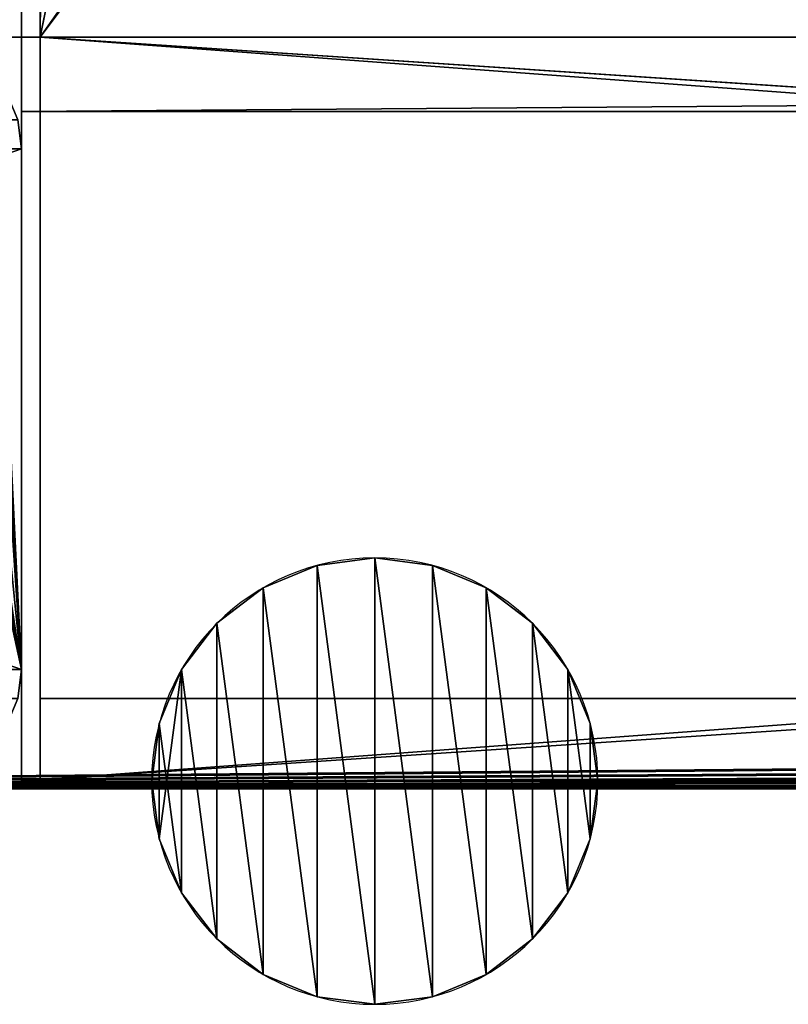
# Model space of a CAD drawing. Extents: x 0 to 362, y 0 to 420.
# Drawn here: x 46 to 67, y 2 to 28 of the extents above; entities that cross this region are included whole.
import ezdxf

# ---------------------------------------------------------------- set-up
doc = ezdxf.new("R2010")
doc.units = 0
doc.layers.get('0').update_dxf_attribs({"color": 13, "linetype": 'CONTINUOUS'})

# ---------------------------------------------------------------- blocks, each defined once
blk = doc.blocks.new('GROUP_22')
for p, q in [((0, 17.777), (40.499, 17.777)), ((0, 17.777, 4), (40.499, 17.777, 4)), ((40.499, 0), (40.499, 17.777)), ((40.499, 0, 4), (40.499, 17.777, 4)), ((40.499, 17.777), (40.499, 17.777, 4)), ((310, 0), (40.499, 0)), ((310, 0, 4), (40.499, 0, 4)), ((40.499, 0), (40.499, 0, 4))]:
    blk.add_line(p, q)
mesh = blk.add_polyface()
corners = [(40, 380.777), (0, 360.777), (0, 380.777), (0, 350), (0, 50), (0, 40), (0, 17.777), (40.499, 17.777), (40, 400.777), (310, 400.777), (310, 380.777), (310, 0), (40.499, 0), (310, 17.777), (350, 380.777), (350, 17.777)]
mesh.append_faces([[corners[k] for k in face] for face in [(0, 1, 2), (7, 11, 12), (13, 14, 15)]], dxfattribs={"vtx0": -1})
mesh.append_faces([[corners[k] for k in face] for face in [(1, 0, 3), (3, 0, 4), (4, 0, 5), (5, 0, 6), (6, 0, 7), (11, 10, 13)]], dxfattribs={"vtx0": -1, "vtx1": -1})
mesh.append_faces([[corners[k] for k in face] for face in [(11, 7, 10)]], dxfattribs={"vtx0": -1, "vtx1": -1, "vtx2": -1})
mesh.append_faces([[corners[k] for k in face] for face in [(7, 0, 8), (7, 8, 9), (7, 9, 10), (13, 10, 14)]], dxfattribs={"vtx0": -1, "vtx2": -1})
mesh = blk.add_polyface()
corners = [(310, 0, 4), (40.499, 17.777, 4), (40.499, 0, 4), (310, 380.777, 4), (310, 17.777, 4), (350, 380.777, 4), (350, 17.777, 4), (0, 360.777, 4), (40, 380.777, 4), (0, 380.777, 4), (0, 350, 4), (0, 50, 4), (0, 40, 4), (0, 17.777, 4), (40, 400.777, 4), (310, 400.777, 4)]
mesh.append_faces([[corners[k] for k in face] for face in [(0, 1, 2), (5, 4, 6), (7, 8, 9)]], dxfattribs={"vtx0": -1})
mesh.append_faces([[corners[k] for k in face] for face in [(3, 4, 5), (8, 1, 14), (14, 1, 15), (15, 1, 3)]], dxfattribs={"vtx0": -1, "vtx1": -1})
mesh.append_faces([[corners[k] for k in face] for face in [(1, 0, 3)]], dxfattribs={"vtx0": -1, "vtx1": -1, "vtx2": -1})
mesh.append_faces([[corners[k] for k in face] for face in [(3, 0, 4), (8, 7, 10), (8, 10, 11), (8, 11, 12), (8, 12, 13), (8, 13, 1)]], dxfattribs={"vtx0": -1, "vtx2": -1})
mesh = blk.add_polyface()
corners = [(40.499, 17.777, 4), (0, 17.777), (40.499, 17.777), (0, 17.777, 4)]
mesh.append_faces([[corners[k] for k in face] for face in [(0, 1, 2), (1, 0, 3)]], dxfattribs={"vtx0": -1})
mesh = blk.add_polyface()
corners = [(40.499, 17.777, 4), (40.499, 0), (40.499, 0, 4), (40.499, 17.777)]
mesh.append_faces([[corners[k] for k in face] for face in [(0, 1, 2), (1, 0, 3)]], dxfattribs={"vtx0": -1})
mesh = blk.add_polyface()
corners = [(310, 0), (40.499, 0, 4), (40.499, 0), (310, 0, 4)]
mesh.append_faces([[corners[k] for k in face] for face in [(0, 1, 2), (1, 0, 3)]], dxfattribs={"vtx0": -1})
blk = doc.blocks.new('GROUP_13')
for p, q in [((2.224, 39.898, 766), (3, 40, 766)), ((3, 40), (2.224, 39.898)), ((3, 40), (17, 40)), ((3, 40, 766), (17, 40, 766)), ((3, 40, 766), (3, 40)), ((17.776, 39.898, 766), (17, 40, 766)), ((17, 40, 766), (17, 40)), ((17, 40), (17.776, 39.898))]:
    blk.add_line(p, q)
mesh = blk.add_polyface()
corners = [(0.102, 2.224, 766), (0, 37, 766), (0, 3, 766), (0.102, 37.776, 766), (0.402, 1.5, 766), (0.402, 38.5, 766), (0.879, 0.879, 766), (0.879, 39.121, 766), (1.5, 0.402, 766), (1.5, 39.598, 766), (2.224, 0.102, 766), (2.224, 39.898, 766), (3, 0, 766), (3, 40, 766), (17, 0, 766), (17, 40, 766), (17.776, 0.102, 766), (17.776, 39.898, 766), (18.5, 0.402, 766), (18.5, 39.598, 766), (19.121, 0.879, 766), (19.121, 39.121, 766), (19.598, 1.5, 766), (19.598, 38.5, 766), (19.898, 2.224, 766), (19.898, 37.776, 766), (20, 3, 766), (20, 37, 766)]
mesh.append_faces([[corners[k] for k in face] for face in [(0, 1, 2), (25, 26, 27)]], dxfattribs={"vtx0": -1})
mesh.append_faces([[corners[k] for k in face] for face in [(1, 0, 3), (3, 4, 5), (5, 6, 7), (7, 8, 9), (9, 10, 11), (11, 12, 13), (13, 14, 15), (15, 16, 17), (17, 18, 19), (19, 20, 21), (21, 22, 23), (23, 24, 25)]], dxfattribs={"vtx0": -1, "vtx1": -1})
mesh.append_faces([[corners[k] for k in face] for face in [(3, 0, 4), (5, 4, 6), (7, 6, 8), (9, 8, 10), (11, 10, 12), (13, 12, 14), (15, 14, 16), (17, 16, 18), (19, 18, 20), (21, 20, 22), (23, 22, 24), (25, 24, 26)]], dxfattribs={"vtx0": -1, "vtx2": -1})
mesh = blk.add_polyface()
corners = [(0.102, 37.776), (0, 3), (0, 37), (0.102, 2.224), (0.402, 38.5), (0.402, 1.5), (0.879, 39.121), (0.879, 0.879), (1.5, 39.598), (1.5, 0.402), (2.224, 39.898), (2.224, 0.102), (3, 40), (3, 0), (17, 40), (17, 0), (17.776, 39.898), (17.776, 0.102), (18.5, 39.598), (18.5, 0.402), (19.121, 39.121), (19.121, 0.879), (19.598, 38.5), (19.598, 1.5), (19.898, 37.776), (19.898, 2.224), (20, 37), (20, 3)]
mesh.append_faces([[corners[k] for k in face] for face in [(0, 1, 2), (25, 26, 27)]], dxfattribs={"vtx0": -1})
mesh.append_faces([[corners[k] for k in face] for face in [(1, 0, 3), (3, 4, 5), (5, 6, 7), (7, 8, 9), (9, 10, 11), (11, 12, 13), (13, 14, 15), (15, 16, 17), (17, 18, 19), (19, 20, 21), (21, 22, 23), (23, 24, 25)]], dxfattribs={"vtx0": -1, "vtx1": -1})
mesh.append_faces([[corners[k] for k in face] for face in [(3, 0, 4), (5, 4, 6), (7, 6, 8), (9, 8, 10), (11, 10, 12), (13, 12, 14), (15, 14, 16), (17, 16, 18), (19, 18, 20), (21, 20, 22), (23, 22, 24), (25, 24, 26)]], dxfattribs={"vtx0": -1, "vtx2": -1})
mesh = blk.add_polyface()
corners = [(2.224, 39.898), (3, 40, 766), (3, 40), (2.224, 39.898, 766)]
mesh.append_faces([[corners[k] for k in face] for face in [(0, 1, 2), (1, 0, 3)]], dxfattribs={"vtx0": -1})
mesh = blk.add_polyface()
corners = [(3, 40, 766), (17, 40), (3, 40), (17, 40, 766)]
mesh.append_faces([[corners[k] for k in face] for face in [(0, 1, 2), (1, 0, 3)]], dxfattribs={"vtx0": -1})
mesh = blk.add_polyface()
corners = [(17, 40, 766), (17.776, 39.898), (17, 40), (17.776, 39.898, 766)]
mesh.append_faces([[corners[k] for k in face] for face in [(0, 1, 2), (1, 0, 3)]], dxfattribs={"vtx0": -1})
blk = doc.blocks.new('GROUP_7')
for p, q in [((400, 40), (3, 40)), ((400, 40, 4), (3, 40, 4)), ((400.776, 39.898, 4), (400, 40, 4)), ((400, 40, 4), (400, 40)), ((400, 40), (400.776, 39.898))]:
    blk.add_line(p, q)
mesh = blk.add_polyface()
corners = [(3, 0, 4), (95.17, 18.706, 4), (95, 20, 4), (95.67, 17.5, 4), (96.464, 16.464, 4), (97.5, 15.67, 4), (98.706, 15.17, 4), (100, 15, 4), (400, 0, 4), (101.294, 15.17, 4), (102.5, 15.67, 4), (103.536, 16.464, 4), (104.33, 17.5, 4), (104.83, 18.706, 4), (105, 20, 4), (301.706, 15.17, 4), (300.5, 15.67, 4), (299.464, 16.464, 4), (298.67, 17.5, 4), (298.17, 18.706, 4), (298, 20, 4), (303, 15, 4), (304.294, 15.17, 4), (305.5, 15.67, 4), (306.536, 16.464, 4), (307.33, 17.5, 4), (307.83, 18.706, 4), (308, 20, 4), (0.102, 2.224, 4), (0, 37, 4), (0, 3, 4), (0.102, 37.776, 4), (0.402, 1.5, 4), (0.402, 38.5, 4), (0.879, 39.121, 4), (0.879, 0.879, 4), (1.5, 39.598, 4), (1.5, 0.402, 4), (2.224, 39.898, 4), (2.224, 0.102, 4), (3, 40, 4), (98.706, 24.83, 4), (100, 25, 4), (400, 40, 4), (97.5, 24.33, 4), (96.464, 23.536, 4), (95.67, 22.5, 4), (95.17, 21.294, 4), (101.294, 24.83, 4), (102.5, 24.33, 4), (103.536, 23.536, 4), (104.33, 22.5, 4), (104.83, 21.294, 4), (301.706, 24.83, 4), (300.5, 24.33, 4), (299.464, 23.536, 4), (298.67, 22.5, 4), (298.17, 21.294, 4), (303, 25, 4), (304.294, 24.83, 4), (305.5, 24.33, 4), (306.536, 23.536, 4), (307.33, 22.5, 4), (307.83, 21.294, 4), (400.776, 0.102, 4), (400.776, 39.898, 4), (401.5, 0.402, 4), (401.5, 39.598, 4), (402.121, 0.879, 4), (402.121, 39.121, 4), (402.598, 1.5, 4), (402.598, 38.5, 4), (402.898, 2.224, 4), (402.898, 37.776, 4), (403, 3, 4), (403, 37, 4)]
mesh.append_faces([[corners[k] for k in face] for face in [(28, 29, 30), (73, 74, 75)]], dxfattribs={"vtx0": -1})
mesh.append_faces([[corners[k] for k in face] for face in [(1, 0, 3), (3, 0, 4), (4, 0, 5), (5, 0, 6), (6, 0, 7), (7, 8, 9), (9, 8, 10), (10, 8, 11), (11, 8, 12), (12, 8, 13), (13, 8, 14), (15, 8, 21), (21, 8, 22), (22, 8, 23), (23, 8, 24), (24, 8, 25), (25, 8, 26), (26, 8, 27), (29, 28, 31), (31, 32, 33), (33, 32, 34), (34, 35, 36), (36, 37, 38), (38, 39, 40), (40, 42, 43), (41, 0, 44), (44, 0, 45), (45, 0, 46), (46, 0, 47), (47, 0, 2), (53, 14, 54), (54, 14, 55), (55, 14, 56), (56, 14, 57), (57, 14, 20), (43, 64, 65), (65, 66, 67), (67, 68, 69), (69, 70, 71), (71, 72, 73)]], dxfattribs={"vtx0": -1, "vtx1": -1})
mesh.append_faces([[corners[k] for k in face] for face in [(14, 8, 15), (40, 0, 41), (43, 14, 53), (43, 27, 8)]], dxfattribs={"vtx0": -1, "vtx1": -1, "vtx2": -1})
mesh.append_faces([[corners[k] for k in face] for face in [(0, 1, 2), (7, 0, 8), (14, 15, 16), (14, 16, 17), (14, 17, 18), (14, 18, 19), (14, 19, 20), (31, 28, 32), (34, 32, 35), (36, 35, 37), (38, 37, 39), (40, 39, 0), (40, 41, 42), (43, 42, 48), (43, 48, 49), (43, 49, 50), (43, 50, 51), (43, 51, 52), (43, 52, 14), (43, 53, 58), (43, 58, 59), (43, 59, 60), (43, 60, 61), (43, 61, 62), (43, 62, 63), (43, 63, 27), (43, 8, 64), (65, 64, 66), (67, 66, 68), (69, 68, 70), (71, 70, 72), (73, 72, 74)]], dxfattribs={"vtx0": -1, "vtx2": -1})
mesh = blk.add_polyface()
corners = [(0.102, 37.776), (0, 3), (0, 37), (0.102, 2.224), (0.402, 38.5), (0.402, 1.5), (0.879, 39.121), (0.879, 0.879), (1.5, 39.598), (1.5, 0.402), (2.224, 39.898), (2.224, 0.102), (3, 40), (3, 0), (98.706, 24.83), (100, 25), (400, 40), (97.5, 24.33), (96.464, 23.536), (95.67, 22.5), (95.17, 21.294), (95, 20), (101.294, 24.83), (102.5, 24.33), (103.536, 23.536), (104.33, 22.5), (104.83, 21.294), (105, 20), (301.706, 24.83), (300.5, 24.33), (299.464, 23.536), (298.67, 22.5), (298.17, 21.294), (298, 20), (303, 25), (304.294, 24.83), (305.5, 24.33), (306.536, 23.536), (307.33, 22.5), (307.83, 21.294), (308, 20), (100, 15), (400, 0), (98.706, 15.17), (97.5, 15.67), (96.464, 16.464), (95.67, 17.5), (95.17, 18.706), (101.294, 15.17), (102.5, 15.67), (103.536, 16.464), (104.33, 17.5), (104.83, 18.706), (301.706, 15.17), (300.5, 15.67), (299.464, 16.464), (298.67, 17.5), (298.17, 18.706), (303, 15), (304.294, 15.17), (305.5, 15.67), (306.536, 16.464), (307.33, 17.5), (307.83, 18.706), (400.776, 39.898), (400.776, 0.102), (401.5, 39.598), (401.5, 0.402), (402.121, 39.121), (402.121, 0.879), (402.598, 38.5), (402.598, 1.5), (402.898, 37.776), (402.898, 2.224), (403, 37), (403, 3)]
mesh.append_faces([[corners[k] for k in face] for face in [(0, 1, 2), (73, 74, 75)]], dxfattribs={"vtx0": -1})
mesh.append_faces([[corners[k] for k in face] for face in [(1, 0, 3), (3, 4, 5), (5, 6, 7), (7, 8, 9), (9, 10, 11), (11, 12, 13), (14, 12, 15), (15, 16, 22), (22, 16, 23), (23, 16, 24), (24, 16, 25), (25, 16, 26), (26, 16, 27), (28, 16, 34), (34, 16, 35), (35, 16, 36), (36, 16, 37), (37, 16, 38), (38, 16, 39), (39, 16, 40), (13, 41, 42), (41, 13, 43), (43, 13, 44), (44, 13, 45), (45, 13, 46), (46, 13, 47), (47, 13, 21), (53, 27, 54), (54, 27, 55), (55, 27, 56), (56, 27, 57), (57, 27, 33), (42, 64, 65), (65, 66, 67), (67, 68, 69), (69, 70, 71), (71, 72, 73)]], dxfattribs={"vtx0": -1, "vtx1": -1})
mesh.append_faces([[corners[k] for k in face] for face in [(13, 12, 14), (27, 16, 28), (42, 27, 53), (42, 40, 16)]], dxfattribs={"vtx0": -1, "vtx1": -1, "vtx2": -1})
mesh.append_faces([[corners[k] for k in face] for face in [(3, 0, 4), (5, 4, 6), (7, 6, 8), (9, 8, 10), (11, 10, 12), (15, 12, 16), (13, 14, 17), (13, 17, 18), (13, 18, 19), (13, 19, 20), (13, 20, 21), (27, 28, 29), (27, 29, 30), (27, 30, 31), (27, 31, 32), (27, 32, 33), (42, 41, 48), (42, 48, 49), (42, 49, 50), (42, 50, 51), (42, 51, 52), (42, 52, 27), (42, 53, 58), (42, 58, 59), (42, 59, 60), (42, 60, 61), (42, 61, 62), (42, 62, 63), (42, 63, 40), (42, 16, 64), (65, 64, 66), (67, 66, 68), (69, 68, 70), (71, 70, 72), (73, 72, 74)]], dxfattribs={"vtx0": -1, "vtx2": -1})
mesh = blk.add_polyface()
corners = [(3, 40, 4), (400, 40), (3, 40), (400, 40, 4)]
mesh.append_faces([[corners[k] for k in face] for face in [(0, 1, 2), (1, 0, 3)]], dxfattribs={"vtx0": -1})
mesh = blk.add_polyface()
corners = [(400, 40, 4), (400.776, 39.898), (400, 40), (400.776, 39.898, 4)]
mesh.append_faces([[corners[k] for k in face] for face in [(0, 1, 2), (1, 0, 3)]], dxfattribs={"vtx0": -1})
blk = doc.blocks.new('GROUP_1')
for p, q in [((6, 12, 584), (6, 12)), ((6, 12, 584), (6, 6, 584)), ((4.447, 11.796, 584), (4.447, 11.796)), ((7.553, 11.796, 584), (7.553, 11.796)), ((3, 11.196, 584), (3, 11.196)), ((9, 11.196, 584), (9, 11.196)), ((1.757, 10.243, 584), (1.757, 10.243)), ((10.243, 10.243, 584), (10.243, 10.243)), ((0.804, 9, 584), (0.804, 9)), ((11.196, 9, 584), (11.196, 9)), ((0.204, 7.553, 584), (0.204, 7.553)), ((11.796, 7.553, 584), (11.796, 7.553)), ((0, 6, 584), (0, 6)), ((12, 6, 584), (12, 6)), ((0.204, 4.447, 584), (0.204, 4.447)), ((11.796, 4.447, 584), (11.796, 4.447)), ((0.804, 3, 584), (0.804, 3)), ((11.196, 3, 584), (11.196, 3)), ((1.757, 1.757, 584), (1.757, 1.757)), ((10.243, 1.757, 584), (10.243, 1.757)), ((3, 0.804, 584), (3, 0.804)), ((9, 0.804, 584), (9, 0.804)), ((4.447, 0.204, 584), (4.447, 0.204)), ((6, 0, 584), (6, 0)), ((7.553, 0.204, 584), (7.553, 0.204))]:
    blk.add_line(p, q)
at = {"extrusion": (4.47416e-29, 2.3361e-15, -1)}
blk.add_circle((-6, 6), 6, dxfattribs=at)
at = {"extrusion": (1.97632e-29, -2.97234e-43, -1)}
blk.add_circle((-6, 6, -584), 6, dxfattribs=at)
mesh = blk.add_polyface()
corners = [(0.204, 7.553), (0.204, 4.447), (0, 6), (0.804, 9), (0.804, 3), (1.757, 1.757), (1.757, 10.243), (3, 0.804), (3, 11.196), (4.447, 0.204), (4.447, 11.796), (6, 0), (6, 12), (7.553, 0.204), (7.553, 11.796), (9, 0.804), (9, 11.196), (10.243, 1.757), (10.243, 10.243), (11.196, 3), (11.196, 9), (11.796, 4.447), (11.796, 7.553), (12, 6)]
mesh.append_faces([[corners[k] for k in face] for face in [(0, 1, 2), (21, 22, 23)]], dxfattribs={"vtx0": -1})
mesh.append_faces([[corners[k] for k in face] for face in [(1, 3, 4), (4, 3, 5), (5, 6, 7), (7, 8, 9), (9, 10, 11), (11, 12, 13), (13, 14, 15), (15, 16, 17), (17, 18, 19), (19, 20, 21)]], dxfattribs={"vtx0": -1, "vtx1": -1})
mesh.append_faces([[corners[k] for k in face] for face in [(1, 0, 3), (5, 3, 6), (7, 6, 8), (9, 8, 10), (11, 10, 12), (13, 12, 14), (15, 14, 16), (17, 16, 18), (19, 18, 20), (21, 20, 22)]], dxfattribs={"vtx0": -1, "vtx2": -1})
mesh = blk.add_polyface()
corners = [(0.204, 4.447, 584), (0.204, 7.553, 584), (0, 6, 584), (0.804, 3, 584), (0.804, 9, 584), (1.757, 1.757, 584), (1.757, 10.243, 584), (3, 0.804, 584), (3, 11.196, 584), (4.447, 0.204, 584), (4.447, 11.796, 584), (6, 0, 584), (6, 12, 584), (7.553, 0.204, 584), (7.553, 11.796, 584), (9, 0.804, 584), (9, 11.196, 584), (10.243, 1.757, 584), (10.243, 10.243, 584), (11.196, 3, 584), (11.196, 9, 584), (11.796, 4.447, 584), (11.796, 7.553, 584), (12, 6, 584)]
mesh.append_faces([[corners[k] for k in face] for face in [(0, 1, 2), (22, 21, 23)]], dxfattribs={"vtx0": -1})
mesh.append_faces([[corners[k] for k in face] for face in [(1, 3, 4), (4, 5, 6), (6, 7, 8), (8, 9, 10), (10, 11, 12), (12, 13, 14), (14, 15, 16), (16, 17, 18), (18, 19, 20), (20, 21, 22)]], dxfattribs={"vtx0": -1, "vtx1": -1})
mesh.append_faces([[corners[k] for k in face] for face in [(1, 0, 3), (4, 3, 5), (6, 5, 7), (8, 7, 9), (10, 9, 11), (12, 11, 13), (14, 13, 15), (16, 15, 17), (18, 17, 19), (20, 19, 21)]], dxfattribs={"vtx0": -1, "vtx2": -1})
mesh = blk.add_polyface()
corners = [(4.447, 11.796, 584), (6, 12), (4.447, 11.796), (6, 12, 584)]
mesh.append_faces([[corners[k] for k in face] for face in [(0, 1, 2), (1, 0, 3)]], dxfattribs={"vtx0": -1})
mesh = blk.add_polyface()
corners = [(6, 12, 584), (7.553, 11.796), (6, 12), (7.553, 11.796, 584)]
mesh.append_faces([[corners[k] for k in face] for face in [(0, 1, 2), (1, 0, 3)]], dxfattribs={"vtx0": -1})
mesh = blk.add_polyface()
corners = [(3, 11.196, 584), (4.447, 11.796), (3, 11.196), (4.447, 11.796, 584)]
mesh.append_faces([[corners[k] for k in face] for face in [(0, 1, 2), (1, 0, 3)]], dxfattribs={"vtx0": -1})
mesh = blk.add_polyface()
corners = [(7.553, 11.796, 584), (9, 11.196), (7.553, 11.796), (9, 11.196, 584)]
mesh.append_faces([[corners[k] for k in face] for face in [(0, 1, 2), (1, 0, 3)]], dxfattribs={"vtx0": -1})
mesh = blk.add_polyface()
corners = [(1.757, 10.243, 584), (3, 11.196), (1.757, 10.243), (3, 11.196, 584)]
mesh.append_faces([[corners[k] for k in face] for face in [(0, 1, 2), (1, 0, 3)]], dxfattribs={"vtx0": -1})
mesh = blk.add_polyface()
corners = [(9, 11.196, 584), (10.243, 10.243), (9, 11.196), (10.243, 10.243, 584)]
mesh.append_faces([[corners[k] for k in face] for face in [(0, 1, 2), (1, 0, 3)]], dxfattribs={"vtx0": -1})
mesh = blk.add_polyface()
corners = [(1.757, 10.243, 584), (0.804, 9), (0.804, 9, 584), (1.757, 10.243)]
mesh.append_faces([[corners[k] for k in face] for face in [(0, 1, 2), (1, 0, 3)]], dxfattribs={"vtx0": -1})
mesh = blk.add_polyface()
corners = [(10.243, 10.243), (11.196, 9, 584), (11.196, 9), (10.243, 10.243, 584)]
mesh.append_faces([[corners[k] for k in face] for face in [(0, 1, 2), (1, 0, 3)]], dxfattribs={"vtx0": -1})
mesh = blk.add_polyface()
corners = [(0.804, 9, 584), (0.204, 7.553), (0.204, 7.553, 584), (0.804, 9)]
mesh.append_faces([[corners[k] for k in face] for face in [(0, 1, 2), (1, 0, 3)]], dxfattribs={"vtx0": -1})
mesh = blk.add_polyface()
corners = [(11.196, 9), (11.796, 7.553, 584), (11.796, 7.553), (11.196, 9, 584)]
mesh.append_faces([[corners[k] for k in face] for face in [(0, 1, 2), (1, 0, 3)]], dxfattribs={"vtx0": -1})
mesh = blk.add_polyface()
corners = [(0.204, 7.553, 584), (0, 6), (0, 6, 584), (0.204, 7.553)]
mesh.append_faces([[corners[k] for k in face] for face in [(0, 1, 2), (1, 0, 3)]], dxfattribs={"vtx0": -1})
mesh = blk.add_polyface()
corners = [(11.796, 7.553), (12, 6, 584), (12, 6), (11.796, 7.553, 584)]
mesh.append_faces([[corners[k] for k in face] for face in [(0, 1, 2), (1, 0, 3)]], dxfattribs={"vtx0": -1})
mesh = blk.add_polyface()
corners = [(0, 6, 584), (0.204, 4.447), (0.204, 4.447, 584), (0, 6)]
mesh.append_faces([[corners[k] for k in face] for face in [(0, 1, 2), (1, 0, 3)]], dxfattribs={"vtx0": -1})
mesh = blk.add_polyface()
corners = [(12, 6), (11.796, 4.447, 584), (11.796, 4.447), (12, 6, 584)]
mesh.append_faces([[corners[k] for k in face] for face in [(0, 1, 2), (1, 0, 3)]], dxfattribs={"vtx0": -1})
mesh = blk.add_polyface()
corners = [(0.204, 4.447, 584), (0.804, 3), (0.804, 3, 584), (0.204, 4.447)]
mesh.append_faces([[corners[k] for k in face] for face in [(0, 1, 2), (1, 0, 3)]], dxfattribs={"vtx0": -1})
mesh = blk.add_polyface()
corners = [(11.796, 4.447), (11.196, 3, 584), (11.196, 3), (11.796, 4.447, 584)]
mesh.append_faces([[corners[k] for k in face] for face in [(0, 1, 2), (1, 0, 3)]], dxfattribs={"vtx0": -1})
mesh = blk.add_polyface()
corners = [(0.804, 3, 584), (1.757, 1.757), (1.757, 1.757, 584), (0.804, 3)]
mesh.append_faces([[corners[k] for k in face] for face in [(0, 1, 2), (1, 0, 3)]], dxfattribs={"vtx0": -1})
mesh = blk.add_polyface()
corners = [(11.196, 3), (10.243, 1.757, 584), (10.243, 1.757), (11.196, 3, 584)]
mesh.append_faces([[corners[k] for k in face] for face in [(0, 1, 2), (1, 0, 3)]], dxfattribs={"vtx0": -1})
mesh = blk.add_polyface()
corners = [(3, 0.804, 584), (1.757, 1.757), (3, 0.804), (1.757, 1.757, 584)]
mesh.append_faces([[corners[k] for k in face] for face in [(0, 1, 2), (1, 0, 3)]], dxfattribs={"vtx0": -1})
mesh = blk.add_polyface()
corners = [(10.243, 1.757, 584), (9, 0.804), (10.243, 1.757), (9, 0.804, 584)]
mesh.append_faces([[corners[k] for k in face] for face in [(0, 1, 2), (1, 0, 3)]], dxfattribs={"vtx0": -1})
mesh = blk.add_polyface()
corners = [(4.447, 0.204, 584), (3, 0.804), (4.447, 0.204), (3, 0.804, 584)]
mesh.append_faces([[corners[k] for k in face] for face in [(0, 1, 2), (1, 0, 3)]], dxfattribs={"vtx0": -1})
mesh = blk.add_polyface()
corners = [(9, 0.804, 584), (7.553, 0.204), (9, 0.804), (7.553, 0.204, 584)]
mesh.append_faces([[corners[k] for k in face] for face in [(0, 1, 2), (1, 0, 3)]], dxfattribs={"vtx0": -1})
mesh = blk.add_polyface()
corners = [(6, 0, 584), (4.447, 0.204), (6, 0), (4.447, 0.204, 584)]
mesh.append_faces([[corners[k] for k in face] for face in [(0, 1, 2), (1, 0, 3)]], dxfattribs={"vtx0": -1})
mesh = blk.add_polyface()
corners = [(7.553, 0.204, 584), (6, 0), (7.553, 0.204), (6, 0, 584)]
mesh.append_faces([[corners[k] for k in face] for face in [(0, 1, 2), (1, 0, 3)]], dxfattribs={"vtx0": -1})
blk = doc.blocks.new('GROUP_5')
for p, q in [((20, -635), (20, -905)), ((20, -635, 2), (20, -905, 2)), ((38, -635, 2), (38, -905, 2)), ((38, -635, 20), (38, -905, 20)), ((40, -635), (40, -905)), ((40, -635, 20), (40, -905, 20)), ((20, -905), (40, -905)), ((20, -905), (20, -905, 2)), ((20, -905, 2), (38, -905, 2)), ((38, -905, 20), (38, -905, 2)), ((40, -905, 20), (38, -905, 20)), ((40, -905), (40, -905, 20))]:
    blk.add_line(p, q)
mesh = blk.add_polyface()
corners = [(40, -635), (20, -905), (20, -635), (40, -905)]
mesh.append_faces([[corners[k] for k in face] for face in [(0, 1, 2), (1, 0, 3)]], dxfattribs={"vtx0": -1})
mesh = blk.add_polyface()
corners = [(20, -635, 2), (20, -905), (20, -905, 2), (20, -635)]
mesh.append_faces([[corners[k] for k in face] for face in [(0, 1, 2), (1, 0, 3)]], dxfattribs={"vtx0": -1})
mesh = blk.add_polyface()
corners = [(20, -905, 2), (38, -635, 2), (20, -635, 2), (38, -905, 2)]
mesh.append_faces([[corners[k] for k in face] for face in [(0, 1, 2), (1, 0, 3)]], dxfattribs={"vtx0": -1})
mesh = blk.add_polyface()
corners = [(38, -635, 20), (38, -905, 2), (38, -905, 20), (38, -635, 2)]
mesh.append_faces([[corners[k] for k in face] for face in [(0, 1, 2), (1, 0, 3)]], dxfattribs={"vtx0": -1})
mesh = blk.add_polyface()
corners = [(38, -905, 20), (40, -635, 20), (38, -635, 20), (40, -905, 20)]
mesh.append_faces([[corners[k] for k in face] for face in [(0, 1, 2), (1, 0, 3)]], dxfattribs={"vtx0": -1})
mesh = blk.add_polyface()
corners = [(40, -635), (40, -905, 20), (40, -905), (40, -635, 20)]
mesh.append_faces([[corners[k] for k in face] for face in [(0, 1, 2), (1, 0, 3)]], dxfattribs={"vtx0": -1})
mesh = blk.add_polyface()
corners = [(40, -905), (38, -905, 2), (20, -905), (40, -905, 20), (38, -905, 20), (20, -905, 2)]
mesh.append_faces([[corners[k] for k in face] for face in [(1, 3, 4)]], dxfattribs={"vtx0": -1})
mesh.append_faces([[corners[k] for k in face] for face in [(0, 1, 2)]], dxfattribs={"vtx0": -1, "vtx1": -1})
mesh.append_faces([[corners[k] for k in face] for face in [(1, 0, 3)]], dxfattribs={"vtx0": -1, "vtx2": -1})
mesh.append_faces([[corners[k] for k in face] for face in [(5, 2, 1)]], dxfattribs={"vtx1": -1})
blk = doc.blocks.new('GROUP_3')
for p, q in [((0, 17.777), (40.499, 17.777)), ((0, 17.777, 4), (40.499, 17.777, 4)), ((40.499, -2.223), (40.499, 17.777)), ((40.499, -2.223, 4), (40.499, 17.777, 4)), ((40.499, 17.777), (40.499, 17.777, 4)), ((310, -2.223), (40.499, -2.223)), ((310, -2.223, 4), (40.499, -2.223, 4)), ((40.499, -2.223), (40.499, -2.223, 4))]:
    blk.add_line(p, q)
mesh = blk.add_polyface()
corners = [(40, 380.777), (0, 360.777), (0, 380.777), (0, 350), (0, 50), (0, 40), (0, 17.777), (40.499, 17.777), (40, 400.777), (45, 360.777), (310, 400.777), (305, 360.777), (305, 40), (310, 380.777), (310, -2.223), (40.499, -2.223), (45, 40), (310, 17.777), (350, 380.777), (350, 17.777)]
mesh.append_faces([[corners[k] for k in face] for face in [(0, 1, 2), (7, 14, 15), (17, 18, 19)]], dxfattribs={"vtx0": -1})
mesh.append_faces([[corners[k] for k in face] for face in [(1, 0, 3), (3, 0, 4), (4, 0, 5), (5, 0, 6), (6, 0, 7), (9, 10, 11), (11, 10, 12), (16, 7, 9), (14, 13, 17)]], dxfattribs={"vtx0": -1, "vtx1": -1})
mesh.append_faces([[corners[k] for k in face] for face in [(7, 8, 9), (14, 7, 16), (14, 12, 13)]], dxfattribs={"vtx0": -1, "vtx1": -1, "vtx2": -1})
mesh.append_faces([[corners[k] for k in face] for face in [(7, 0, 8), (9, 8, 10), (12, 10, 13), (14, 16, 12), (17, 13, 18)]], dxfattribs={"vtx0": -1, "vtx2": -1})
mesh = blk.add_polyface()
corners = [(310, -2.223, 4), (40.499, 17.777, 4), (40.499, -2.223, 4), (45, 40, 4), (45, 360.777, 4), (305, 40, 4), (310, 380.777, 4), (310, 17.777, 4), (350, 380.777, 4), (350, 17.777, 4), (0, 360.777, 4), (40, 380.777, 4), (0, 380.777, 4), (0, 350, 4), (0, 50, 4), (0, 40, 4), (0, 17.777, 4), (40, 400.777, 4), (310, 400.777, 4), (305, 360.777, 4)]
mesh.append_faces([[corners[k] for k in face] for face in [(0, 1, 2), (8, 7, 9), (10, 11, 12)]], dxfattribs={"vtx0": -1})
mesh.append_faces([[corners[k] for k in face] for face in [(3, 0, 5), (6, 7, 8), (11, 1, 17), (17, 4, 18), (18, 5, 6)]], dxfattribs={"vtx0": -1, "vtx1": -1})
mesh.append_faces([[corners[k] for k in face] for face in [(1, 0, 3), (5, 0, 6), (17, 1, 4)]], dxfattribs={"vtx0": -1, "vtx1": -1, "vtx2": -1})
mesh.append_faces([[corners[k] for k in face] for face in [(1, 3, 4), (6, 0, 7), (11, 10, 13), (11, 13, 14), (11, 14, 15), (11, 15, 16), (11, 16, 1), (18, 4, 19), (18, 19, 5)]], dxfattribs={"vtx0": -1, "vtx2": -1})
mesh = blk.add_polyface()
corners = [(40.499, 17.777, 4), (0, 17.777), (40.499, 17.777), (0, 17.777, 4)]
mesh.append_faces([[corners[k] for k in face] for face in [(0, 1, 2), (1, 0, 3)]], dxfattribs={"vtx0": -1})
mesh = blk.add_polyface()
corners = [(40.499, 17.777, 4), (40.499, -2.223), (40.499, -2.223, 4), (40.499, 17.777)]
mesh.append_faces([[corners[k] for k in face] for face in [(0, 1, 2), (1, 0, 3)]], dxfattribs={"vtx0": -1})
mesh = blk.add_polyface()
corners = [(310, -2.223), (40.499, -2.223, 4), (40.499, -2.223), (310, -2.223, 4)]
mesh.append_faces([[corners[k] for k in face] for face in [(0, 1, 2), (1, 0, 3)]], dxfattribs={"vtx0": -1})
blk = doc.blocks.new('GROUP_2')
for p, q in [((400, 40), (3, 40)), ((400, 40, 4), (3, 40, 4)), ((400, 40), (400.776, 39.898)), ((400, 40, 4), (400, 40)), ((400.776, 39.898, 4), (400, 40, 4))]:
    blk.add_line(p, q)
mesh = blk.add_polyface()
corners = [(0.102, 2.224, 4), (0, 37, 4), (0, 3, 4), (0.102, 37.776, 4), (0.402, 1.5, 4), (0.402, 38.5, 4), (0.879, 39.121, 4), (0.879, 0.879, 4), (1.5, 39.598, 4), (1.5, 0.402, 4), (2.224, 39.898, 4), (2.224, 0.102, 4), (3, 40, 4), (3, 0, 4), (400, 40, 4), (400, 0, 4), (400.776, 0.102, 4), (400.776, 39.898, 4), (401.5, 0.402, 4), (401.5, 39.598, 4), (402.121, 0.879, 4), (402.121, 39.121, 4), (402.598, 1.5, 4), (402.598, 38.5, 4), (402.898, 2.224, 4), (402.898, 37.776, 4), (403, 3, 4), (403, 37, 4)]
mesh.append_faces([[corners[k] for k in face] for face in [(0, 1, 2), (25, 26, 27)]], dxfattribs={"vtx0": -1})
mesh.append_faces([[corners[k] for k in face] for face in [(1, 0, 3), (3, 4, 5), (5, 4, 6), (6, 7, 8), (8, 9, 10), (10, 11, 12), (12, 13, 14), (14, 16, 17), (17, 18, 19), (19, 20, 21), (21, 22, 23), (23, 24, 25)]], dxfattribs={"vtx0": -1, "vtx1": -1})
mesh.append_faces([[corners[k] for k in face] for face in [(3, 0, 4), (6, 4, 7), (8, 7, 9), (10, 9, 11), (12, 11, 13), (14, 13, 15), (14, 15, 16), (17, 16, 18), (19, 18, 20), (21, 20, 22), (23, 22, 24), (25, 24, 26)]], dxfattribs={"vtx0": -1, "vtx2": -1})
mesh = blk.add_polyface()
corners = [(0.102, 37.776), (0, 3), (0, 37), (0.102, 2.224), (0.402, 38.5), (0.402, 1.5), (0.879, 39.121), (0.879, 0.879), (1.5, 39.598), (1.5, 0.402), (2.224, 39.898), (2.224, 0.102), (3, 40), (3, 0), (400, 40), (400, 0), (400.776, 39.898), (400.776, 0.102), (401.5, 39.598), (401.5, 0.402), (402.121, 39.121), (402.121, 0.879), (402.598, 38.5), (402.598, 1.5), (402.898, 37.776), (402.898, 2.224), (403, 37), (403, 3)]
mesh.append_faces([[corners[k] for k in face] for face in [(0, 1, 2), (25, 26, 27)]], dxfattribs={"vtx0": -1})
mesh.append_faces([[corners[k] for k in face] for face in [(1, 0, 3), (3, 4, 5), (5, 6, 7), (7, 8, 9), (9, 10, 11), (11, 12, 13), (13, 14, 15), (15, 16, 17), (17, 18, 19), (19, 20, 21), (21, 22, 23), (23, 24, 25)]], dxfattribs={"vtx0": -1, "vtx1": -1})
mesh.append_faces([[corners[k] for k in face] for face in [(3, 0, 4), (5, 4, 6), (7, 6, 8), (9, 8, 10), (11, 10, 12), (13, 12, 14), (15, 14, 16), (17, 16, 18), (19, 18, 20), (21, 20, 22), (23, 22, 24), (25, 24, 26)]], dxfattribs={"vtx0": -1, "vtx2": -1})
mesh = blk.add_polyface()
corners = [(3, 40, 4), (400, 40), (3, 40), (400, 40, 4)]
mesh.append_faces([[corners[k] for k in face] for face in [(0, 1, 2), (1, 0, 3)]], dxfattribs={"vtx0": -1})
mesh = blk.add_polyface()
corners = [(400, 40, 4), (400.776, 39.898), (400, 40), (400.776, 39.898, 4)]
mesh.append_faces([[corners[k] for k in face] for face in [(0, 1, 2), (1, 0, 3)]], dxfattribs={"vtx0": -1})
blk = doc.blocks.new('GROUP_30')
for p, q in [((412, 18, 3), (412, 362, 3)), ((412, 18), (412, 362))]:
    blk.add_line(p, q)
mesh = blk.add_polyface()
corners = [(0, 18, 3), (234.012, 140.055, 3.003), (0, 362, 3), (412, 18, 3), (0.102, 362.776, 3), (0.402, 363.5, 3), (0.879, 364.121, 3), (1.5, 364.598, 3), (2.224, 364.898, 3), (3, 365, 3), (268.002, 140.055, 3), (409, 365, 3), (409.776, 364.898, 3), (410.5, 364.598, 3), (411.121, 364.121, 3), (411.598, 363.5, 3), (411.898, 362.776, 3), (412, 362, 3), (234.012, 234.033, 3.001), (268.002, 234.033, 2.998)]
mesh.append_faces([[corners[k] for k in face] for face in [(16, 3, 17)]], dxfattribs={"vtx0": -1})
mesh.append_faces([[corners[k] for k in face] for face in [(0, 1, 2), (2, 1, 4), (4, 1, 5), (5, 1, 6), (6, 1, 7), (7, 1, 8), (8, 1, 9), (1, 3, 10), (11, 3, 12), (12, 3, 13), (13, 3, 14), (14, 3, 15), (15, 3, 16), (9, 18, 11), (18, 9, 1)]], dxfattribs={"vtx0": -1, "vtx1": -1})
mesh.append_faces([[corners[k] for k in face] for face in [(10, 3, 11)]], dxfattribs={"vtx0": -1, "vtx1": -1, "vtx2": -1})
mesh.append_faces([[corners[k] for k in face] for face in [(1, 0, 3), (11, 18, 19), (11, 19, 10)]], dxfattribs={"vtx0": -1, "vtx2": -1})
mesh = blk.add_polyface()
corners = [(222.012, 244.033, 0.002), (234.012, 234.033, 0.001), (234.012, 140.055, 0.003), (278.002, 244.033, -0.003), (268.002, 234.033, -0.002), (268.002, 140.055, 0), (222.012, 130.055, 0.004), (278.002, 130.055, 0), (222.012, 246.033, 0.002), (3, 365), (222.012, 128.055, 0.004), (409, 365), (280.002, 246.033, -0.003), (280.002, 128.055, 0), (0.102, 362.776), (0, 18), (0, 362), (412, 18), (0.402, 363.5), (0.879, 364.121), (1.5, 364.598), (2.224, 364.898), (409.776, 364.898), (410.5, 364.598), (411.121, 364.121), (411.598, 363.5), (411.898, 362.776), (412, 362)]
mesh.append_faces([[corners[k] for k in face] for face in [(14, 15, 16), (17, 26, 27)]], dxfattribs={"vtx0": -1})
mesh.append_faces([[corners[k] for k in face] for face in [(1, 3, 4), (4, 3, 5), (6, 2, 7), (0, 6, 8), (7, 5, 3), (8, 11, 12), (12, 11, 13), (15, 10, 17)]], dxfattribs={"vtx0": -1, "vtx1": -1})
mesh.append_faces([[corners[k] for k in face] for face in [(2, 6, 0), (6, 9, 8), (15, 14, 10), (17, 13, 11)]], dxfattribs={"vtx0": -1, "vtx1": -1, "vtx2": -1})
mesh.append_faces([[corners[k] for k in face] for face in [(0, 1, 2), (1, 0, 3), (7, 2, 5), (9, 6, 10), (8, 9, 11), (10, 14, 18), (10, 18, 19), (10, 19, 20), (10, 20, 21), (10, 21, 9), (17, 10, 13), (17, 11, 22), (17, 22, 23), (17, 23, 24), (17, 24, 25), (17, 25, 26)]], dxfattribs={"vtx0": -1, "vtx2": -1})
mesh = blk.add_polyface()
corners = [(412, 362), (412, 18, 3), (412, 18), (412, 362, 3)]
mesh.append_faces([[corners[k] for k in face] for face in [(0, 1, 2), (1, 0, 3)]], dxfattribs={"vtx0": -1})

msp = doc.modelspace()

# ---------------------------------------------------------------- block references
at = {"extrusion": (4.74442e-16, -0.012544, 0.999921), "rotation": 270}
msp.add_blockref('GROUP_30', (-9, 429.577, 775.837), dxfattribs=at)
for name, p in [('GROUP_22', (6, 10.24, 70)), ('GROUP_3', (6, 10.24, 650)), ('GROUP_1', (49.499, 2.017, 70))]:
    msp.add_blockref(name, p)
at = {"rotation": 269.9999999999999}
for name, p in [('GROUP_7', (6, 411.017)), ('GROUP_2', (6, 411.017, 770)), ('GROUP_13', (6, 28.017, 4))]:
    msp.add_blockref(name, p, dxfattribs=at)
at = {"extrusion": (-1.19149e-17, 8.49936e-16, -1), "rotation": 90.00000000000004}
msp.add_blockref('GROUP_5', (-951, -11.983, -774), dxfattribs=at)

doc.saveas('drawing.dxf')
